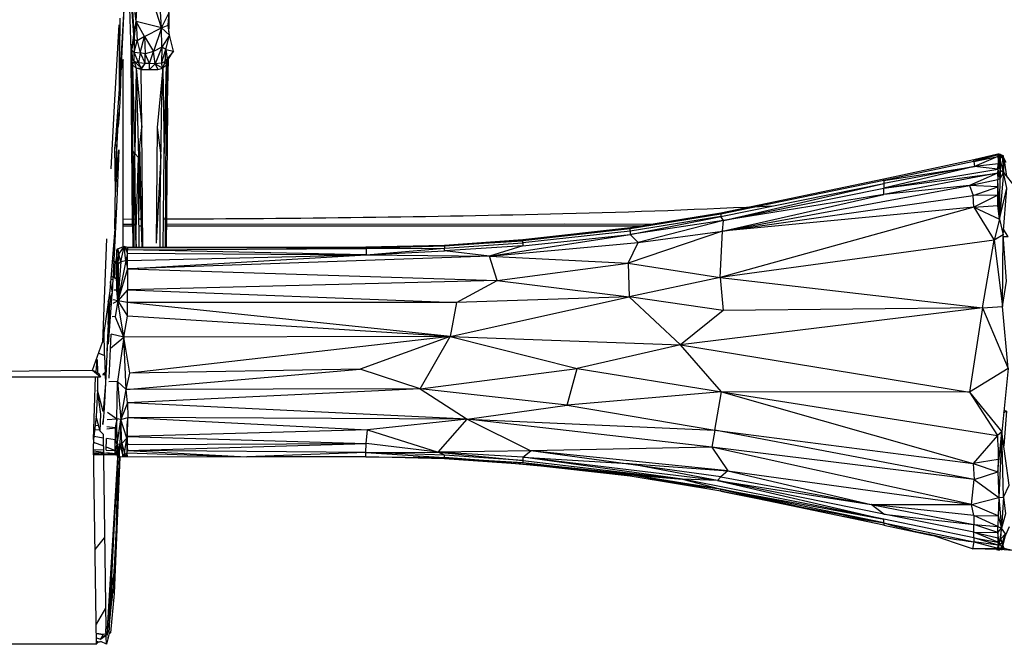
# Model space of a CAD drawing. Units: millimetres. Extents: x 1327 to 4504, y -1069 to 2867.
# Drawn here: x 2466 to 2565, y 523 to 586 of the extents above; entities that cross this region are included whole.
import ezdxf

# ---------------------------------------------------------------- set-up
doc = ezdxf.new("R2010")
doc.units = ezdxf.units.MM
doc.layers.add('Make2D$可见线$曲线', color=7, linetype='Continuous', true_color=0x000000)

msp = doc.modelspace()

# ---------------------------------------------------------------- linework, layer by layer
at = {"layer": 'Make2D$可见线$曲线', "color": 0}
for p, q in [((2477.58763, 582.82734), (2477.28906, 592.97103)), ((2477.84512, 584.38203), (2477.28906, 592.97103)), ((2478.09699, 585.77655), (2478.40079, 592.09175)), ((2480.61689, 585.1313), (2478.40079, 592.09175)), ((2478.09699, 585.77655), (2477.58486, 589.62538)), ((2477.58486, 589.62538), (2477.84512, 584.38203)), ((2476.89308, 587.70125), (2476.39422, 578.9825)), ((2476.89308, 587.70125), (2476.44774, 578.54558)), ((2480.61689, 585.1313), (2480.4794, 587.3064)), ((2480.61689, 585.1313), (2481.40644, 586.66554)), ((2481.28325, 585.40701), (2481.40644, 586.66554)), ((2476.46763, 586.10933), (2476.39422, 578.9825)), ((2477.84512, 584.38203), (2478.09699, 585.77655)), ((2477.87108, 583.92254), (2478.09699, 585.77655)), ((2480.61689, 585.1313), (2478.09699, 585.77655)), ((2478.9146, 584.25496), (2478.09699, 585.77655)), ((2478.09699, 585.77655), (2478.19627, 583.83839)), ((2475.90648, 577.31464), (2476.37725, 585.41953)), ((2476.37725, 585.41953), (2476.39422, 578.9825)), ((2478.9146, 584.25496), (2480.61689, 585.1313)), ((2480.61689, 585.1313), (2479.82559, 582.74218)), ((2480.61689, 585.1313), (2481.28325, 585.40701)), ((2481.40986, 584.39395), (2480.61689, 585.1313)), ((2480.66425, 583.2052), (2480.61689, 585.1313)), ((2481.40986, 584.39395), (2481.28325, 585.40701)), ((2477.84512, 584.38203), (2477.58763, 582.82734)), ((2477.66313, 582.90257), (2477.84512, 584.38203)), ((2477.66313, 582.90257), (2477.87108, 583.92254)), ((2477.84512, 584.38203), (2477.87108, 583.92254)), ((2478.19627, 583.83839), (2477.87108, 583.92254)), ((2477.87108, 583.92254), (2477.88182, 582.68928)), ((2477.88182, 582.68928), (2478.19627, 583.83839)), ((2478.9146, 584.25496), (2478.19627, 583.83839)), ((2478.19627, 583.83839), (2478.47951, 582.6273)), ((2478.47951, 582.6273), (2478.9146, 584.25496)), ((2478.9146, 584.25496), (2479.82559, 582.74218)), ((2478.9146, 584.25496), (2478.99474, 582.5293)), ((2481.40986, 584.39395), (2480.66425, 583.2052)), ((2481.05221, 582.97239), (2481.40986, 584.39395)), ((2481.81556, 582.79024), (2481.40986, 584.39395)), ((2477.56791, 583.49729), (2477.64452, 576.12407)), ((2477.6646, 572.6951), (2477.57046, 583.41069)), ((2477.61187, 579.58241), (2477.58231, 583.00838)), ((2477.64452, 576.12407), (2477.58432, 582.93967)), ((2477.64452, 576.12407), (2477.58615, 582.87768)), ((2477.58763, 582.82734), (2477.66313, 582.90257)), ((2477.58763, 582.82734), (2477.59679, 581.94112)), ((2477.58763, 582.82734), (2477.67064, 582.0355)), ((2477.58907, 582.81365), (2477.59679, 581.94112)), ((2477.66313, 582.90257), (2477.67064, 582.0355)), ((2477.66313, 582.90257), (2477.88182, 582.68928)), ((2477.88988, 581.75803), (2477.88182, 582.68928)), ((2478.31819, 581.62948), (2477.88182, 582.68928)), ((2477.88182, 582.68928), (2478.47951, 582.6273)), ((2478.47951, 582.6273), (2478.31819, 581.62948)), ((2478.47951, 582.6273), (2478.99474, 581.54082)), ((2478.99474, 582.5293), (2478.47951, 582.6273)), ((2479.82559, 582.74218), (2478.99474, 582.5293)), ((2479.42424, 581.54082), (2479.82559, 582.74218)), ((2480.66425, 583.2052), (2479.82559, 582.74218)), ((2480.00253, 581.5128), (2479.82559, 582.74218)), ((2480.66425, 583.2052), (2480.00253, 581.5128)), ((2480.66425, 583.2052), (2480.63255, 581.57421)), ((2480.63255, 581.57421), (2481.05221, 582.97239)), ((2481.05221, 582.97239), (2480.66425, 583.2052)), ((2481.05221, 582.97239), (2480.9586, 581.75804)), ((2481.05221, 582.97239), (2481.17784, 582.03551)), ((2481.05221, 582.97239), (2481.81556, 582.79024)), ((2481.81556, 582.79024), (2481.17784, 582.03551)), ((2481.25304, 581.91981), (2481.81556, 582.79024)), ((2476.78648, 581.94171), (2476.56764, 580.83177)), ((2476.7993, 565.99877), (2476.78648, 581.94171)), ((2477.67064, 582.0355), (2477.59679, 581.94112)), ((2477.59679, 581.94112), (2477.73222, 581.43723)), ((2477.73222, 581.43723), (2477.67064, 582.0355)), ((2477.67064, 582.0355), (2477.88988, 581.75803)), ((2477.73222, 581.43723), (2477.88988, 581.75803)), ((2477.88988, 581.75803), (2478.09788, 581.08491)), ((2477.88988, 581.75803), (2478.59416, 581.1372)), ((2478.31819, 581.62948), (2477.88988, 581.75803)), ((2478.99474, 581.54082), (2478.31819, 581.62948)), ((2478.59416, 581.1372), (2478.31819, 581.62948)), ((2479.42424, 581.54082), (2478.99474, 582.5293)), ((2478.99474, 581.54082), (2478.99474, 582.5293)), ((2480.63255, 581.57421), (2480.9586, 581.75804)), ((2480.9586, 581.75804), (2480.75059, 581.08491)), ((2481.17784, 582.03551), (2480.9586, 581.75804)), ((2481.11626, 581.43723), (2480.9586, 581.75804)), ((2481.11626, 581.43723), (2481.17784, 582.03551)), ((2481.11626, 581.43723), (2481.25304, 581.91981)), ((2481.25304, 581.91981), (2481.17784, 582.03551)), ((2481.20396, 576.12407), (2481.31719, 582.01908)), ((2481.20396, 576.12407), (2481.25304, 581.92026)), ((2476.54285, 581.52291), (2476.53756, 581.48727)), ((2477.59471, 580.8259), (2477.58964, 581.40622)), ((2477.6084, 579.36647), (2477.59567, 580.82591)), ((2477.73222, 581.43723), (2477.64452, 576.12407)), ((2477.73222, 581.43723), (2478.09788, 581.08491)), ((2477.73222, 581.43723), (2477.96495, 572.54418)), ((2477.76407, 572.81535), (2477.73222, 581.43723)), ((2478.09788, 581.08491), (2477.96495, 572.54418)), ((2478.09788, 581.08491), (2478.59416, 581.1372)), ((2478.59544, 580.95625), (2478.09788, 581.08491)), ((2478.09788, 581.08491), (2478.3071, 572.13627)), ((2478.09788, 581.08491), (2478.64445, 575.16052)), ((2478.59416, 581.1372), (2478.99474, 581.54082)), ((2478.59544, 580.95625), (2478.59416, 581.1372)), ((2478.59544, 580.95625), (2478.99474, 581.54082)), ((2478.64445, 575.16052), (2478.59544, 580.95625)), ((2478.59544, 580.95625), (2479.42424, 580.95625)), ((2479.42424, 581.54082), (2478.99474, 581.54082)), ((2480.00253, 581.5128), (2479.42424, 581.54082)), ((2479.42424, 580.95625), (2479.42424, 581.54082)), ((2480.00253, 581.5128), (2479.42424, 580.95625)), ((2479.42424, 580.95625), (2480.25304, 580.95625)), ((2480.63255, 581.57421), (2480.00253, 581.5128)), ((2480.00253, 581.5128), (2480.75059, 581.08491)), ((2480.00253, 581.5128), (2480.25304, 580.95625)), ((2480.75059, 581.08491), (2480.20402, 575.16052)), ((2480.25304, 580.95625), (2480.75059, 581.08491)), ((2480.75059, 581.08491), (2480.63255, 581.57421)), ((2481.11626, 581.43723), (2480.75059, 581.08491)), ((2480.75059, 581.08491), (2480.88359, 572.54418)), ((2480.88359, 572.54418), (2481.11626, 581.43723)), ((2481.01852, 563.12914), (2481.11626, 581.43723)), ((2477.6147, 579.75773), (2477.64452, 576.12407)), ((2476.39422, 578.9825), (2475.93745, 573.02746)), ((2477.61242, 578.79915), (2477.60746, 579.36646)), ((2477.62673, 577.77422), (2477.61317, 579.33902)), ((2477.72549, 565.94751), (2477.61335, 578.79916)), ((2477.64452, 576.12407), (2477.61397, 579.33889)), ((2477.73551, 565.25342), (2477.62722, 577.80332)), ((2475.74406, 574.1345), (2475.90648, 577.31464)), ((2481.22244, 577.08598), (2481.09988, 563.12914)), ((2475.93745, 573.02746), (2476.38716, 576.64832)), ((2477.76407, 572.81535), (2477.64452, 576.12407)), ((2477.65015, 575.9681), (2477.75564, 563.12935)), ((2476.21733, 574.88686), (2475.98817, 570.10382)), ((2475.99424, 569.75369), (2476.26192, 575.16072)), ((2476.01102, 573.61981), (2476.27418, 575.23598)), ((2477.66548, 575.54379), (2477.75874, 563.12914)), ((2477.78732, 563.12914), (2477.66817, 575.46973)), ((2477.66893, 575.44854), (2477.78873, 563.12914)), ((2477.79853, 563.12914), (2477.67828, 575.18983)), ((2477.69498, 574.72745), (2477.70803, 572.20629)), ((2478.3071, 572.13627), (2478.64445, 575.16052)), ((2478.74632, 563.12914), (2478.64445, 575.16052)), ((2480.20398, 575.16016), (2480.10588, 563.56905)), ((2480.20402, 575.16052), (2480.56017, 572.3357)), ((2475.58501, 571.00889), (2475.74406, 574.1345)), ((2476.00359, 569.21528), (2475.93745, 573.02746)), ((2475.93812, 572.98955), (2475.95326, 573.15481)), ((2476.34185, 572.92059), (2476.14878, 567.90097)), ((2476.16973, 571.41098), (2476.34185, 572.92059)), ((2477.76407, 572.81535), (2477.84213, 564.06395)), ((2477.96495, 572.54418), (2477.76407, 572.81535)), ((2477.76407, 572.81535), (2478.0385, 563.85058)), ((2478.68422, 563.12914), (2478.39403, 572.91561)), ((2478.69246, 563.12914), (2478.45752, 573.48474)), ((2477.77245, 571.8757), (2477.71264, 571.763)), ((2478.3071, 572.13627), (2477.96495, 572.54418)), ((2478.0385, 563.85058), (2477.96495, 572.54418)), ((2478.0385, 563.85058), (2478.3071, 572.13627)), ((2478.37677, 563.12914), (2478.3071, 572.13627)), ((2478.32293, 572.27818), (2478.34868, 566.76074)), ((2480.56017, 572.3357), (2480.10588, 563.56905)), ((2480.55092, 572.15732), (2480.55297, 572.39273)), ((2480.80388, 563.12935), (2480.88359, 572.54418)), ((2561.94054, 571.89559), (2552.9312, 569.98163)), ((2561.94054, 571.74103), (2552.9312, 569.84245)), ((2564.36058, 572.46606), (2561.94029, 571.89553)), ((2561.94054, 571.89559), (2564.36058, 572.39642)), ((2564.36058, 572.39642), (2561.94054, 571.74103)), ((2561.94054, 571.74103), (2564.36058, 572.22668)), ((2561.94054, 571.74103), (2561.94054, 571.89559)), ((2561.94054, 571.74103), (2562.0248, 571.2404)), ((2564.36058, 572.22668), (2562.0248, 571.2404)), ((2564.53197, 571.93832), (2564.34443, 570.97547)), ((2564.35738, 571.06195), (2564.47275, 572.27644)), ((2564.47404, 572.47166), (2564.36058, 572.46606)), ((2564.36058, 572.46606), (2564.36058, 572.39642)), ((2564.41704, 572.46322), (2564.36058, 572.39642)), ((2564.41704, 572.28871), (2564.36058, 572.39642)), ((2564.36058, 572.39642), (2564.36058, 572.22668)), ((2564.36058, 572.22668), (2564.41704, 572.28871)), ((2564.36058, 572.22668), (2564.42466, 571.51134)), ((2564.41704, 572.28871), (2564.41704, 572.46322)), ((2564.47404, 572.29708), (2564.41704, 572.28871)), ((2564.42466, 571.51134), (2564.41704, 572.28871)), ((2564.53197, 572.3022), (2564.47404, 572.47166)), ((2564.9325, 572.30386), (2564.47404, 572.47166)), ((2564.47404, 572.47166), (2564.47404, 572.29708)), ((2564.47404, 572.29708), (2564.53197, 572.3022)), ((2564.53197, 571.93832), (2564.47404, 572.29708)), ((2564.53197, 572.3022), (2564.5919, 572.43562)), ((2564.53197, 572.3022), (2564.54711, 572.41311)), ((2564.53197, 572.3022), (2564.53197, 571.93832)), ((2564.5919, 572.01241), (2564.53197, 572.3022)), ((2564.53197, 572.3022), (2564.5919, 572.27572)), ((2564.53197, 571.93832), (2564.5919, 572.01241)), ((2564.53197, 571.93832), (2564.55034, 571.11105)), ((2564.55034, 571.11105), (2564.5919, 572.01241)), ((2564.5919, 572.01241), (2564.58915, 570.83708)), ((2564.77666, 572.28694), (2564.5919, 572.43562)), ((2564.5919, 572.43562), (2564.5919, 572.27572)), ((2564.5919, 572.01241), (2564.77666, 572.28694)), ((2564.77666, 572.28694), (2564.5919, 572.27572)), ((2564.5919, 572.27572), (2564.5919, 572.01241)), ((2564.90466, 570.6264), (2564.5919, 572.01241)), ((2564.77666, 572.28694), (2564.9325, 572.30386)), ((2564.77666, 572.28694), (2564.90466, 570.6264)), ((2564.77666, 572.28694), (2564.99197, 571.80644)), ((2564.90466, 570.6264), (2564.99197, 571.80644)), ((2564.9394, 571.92107), (2564.9325, 572.30386)), ((2565.17833, 571.62711), (2564.93522, 572.15293)), ((2565.1699, 571.62634), (2564.93634, 572.09063)), ((2564.9397, 571.92116), (2564.98693, 571.9346)), ((2564.98498, 571.82204), (2564.98693, 571.9346)), ((2564.99197, 571.80644), (2565.21919, 570.25951)), ((2476.16973, 571.41098), (2475.99577, 568.44523)), ((2477.79449, 569.40481), (2477.71332, 571.67543)), ((2477.71812, 571.19475), (2477.82922, 563.12914)), ((2552.9312, 569.84245), (2562.0248, 571.2404)), ((2562.0248, 571.2404), (2552.9312, 569.5377)), ((2562.0248, 571.2404), (2552.9312, 569.07034)), ((2552.9312, 569.07034), (2564.34443, 570.97547)), ((2564.42466, 571.51134), (2562.0248, 571.2404)), ((2564.34443, 570.97547), (2562.0248, 571.2404)), ((2564.34443, 570.97547), (2564.3173, 570.57557)), ((2564.55034, 571.11105), (2564.34443, 570.97547)), ((2564.34443, 570.97547), (2564.59551, 570.03747)), ((2564.58915, 570.83708), (2564.55034, 571.11105)), ((2564.55034, 571.11105), (2564.59551, 570.03747)), ((2564.90466, 570.6264), (2564.58915, 570.83708)), ((2564.58915, 570.83708), (2564.59551, 570.03747)), ((2552.9312, 569.84245), (2536.6046, 566.46034)), ((2552.9312, 569.98163), (2536.60462, 566.57189)), ((2564.3173, 570.57557), (2552.9312, 568.44485)), ((2552.9312, 569.07034), (2564.3173, 570.57557)), ((2552.9312, 569.84245), (2552.9312, 569.98163)), ((2552.9312, 569.84245), (2552.9312, 569.5377)), ((2564.3173, 570.57557), (2561.52861, 569.34378)), ((2561.52861, 569.34378), (2564.36051, 569.92622)), ((2564.3173, 570.57557), (2564.36051, 569.92622)), ((2564.3173, 570.57557), (2564.59551, 570.03747)), ((2564.36051, 569.92622), (2564.59551, 570.03747)), ((2564.52112, 565.95774), (2564.36051, 569.92622)), ((2564.36058, 568.37002), (2564.36051, 569.92622)), ((2564.90466, 570.6264), (2564.52112, 565.95774)), ((2564.52112, 565.95774), (2564.59551, 570.03747)), ((2564.59551, 570.03747), (2564.90466, 570.6264)), ((2564.90466, 570.6264), (2566.09345, 569.15644)), ((2565.23967, 569.06053), (2564.90466, 570.6264)), ((2475.9609, 565.00808), (2476.00359, 569.21528)), ((2536.6046, 566.21555), (2552.9312, 569.5377)), ((2536.7781, 564.75358), (2561.52861, 569.34378)), ((2536.90359, 565.82688), (2552.9312, 569.5377)), ((2536.90359, 565.82688), (2552.9312, 569.07034)), ((2552.9312, 569.5377), (2552.9312, 569.07034)), ((2561.52861, 569.34378), (2552.9312, 568.44485)), ((2552.9312, 568.44485), (2552.9312, 569.07034)), ((2561.52861, 569.34378), (2561.89594, 568.31881)), ((2564.36058, 569.18888), (2561.52861, 569.34378)), ((2561.89594, 568.31881), (2564.36058, 569.18888)), ((2564.52112, 565.95774), (2565.23967, 569.06053)), ((2564.88509, 564.40295), (2565.23967, 569.06053)), ((2476.14878, 567.90097), (2475.91533, 563.11184)), ((2536.7781, 564.75358), (2552.9312, 568.44485)), ((2536.7781, 564.75358), (2561.89594, 568.31881)), ((2552.9312, 568.44485), (2536.90359, 565.82688)), ((2564.36058, 568.37002), (2561.89594, 568.31881)), ((2561.94297, 567.17627), (2561.89594, 568.31881)), ((2564.36058, 568.37002), (2561.94297, 567.17627)), ((2564.33701, 567.3416), (2564.36058, 568.37002)), ((2564.52112, 565.95774), (2564.36058, 568.37002)), ((2561.94297, 567.17627), (2536.56862, 560.13056)), ((2561.94297, 567.17627), (2536.7781, 564.75358)), ((2561.94297, 567.17627), (2564.33701, 567.3416)), ((2561.94297, 567.17627), (2564.52112, 565.95774)), ((2561.94297, 567.17627), (2563.96904, 563.85818)), ((2564.52112, 565.95774), (2564.33701, 567.3416)), ((2476.05379, 565.94223), (2475.97086, 565.94199)), ((2476.79927, 563.20683), (2476.7993, 565.99877)), ((2478.02075, 565.94852), (2476.79938, 565.9445)), ((2477.73068, 565.94753), (2477.75454, 563.12914)), ((2478.62876, 565.95067), (2478.35495, 565.94969)), ((2536.6046, 566.46034), (2527.55858, 564.99001)), ((2536.6046, 566.21555), (2527.55858, 564.77129)), ((2527.55858, 564.43584), (2536.6046, 566.21555)), ((2536.90359, 565.82688), (2527.55858, 564.43584)), ((2536.60462, 566.57189), (2527.56151, 565.08706)), ((2536.6046, 566.46034), (2527.56151, 565.08706)), ((2536.90359, 565.82688), (2528.34404, 563.63426)), ((2536.60462, 566.57189), (2536.6046, 566.46034)), ((2536.6046, 566.46034), (2536.6046, 566.21555)), ((2536.90359, 565.82688), (2536.6046, 566.21555)), ((2536.7781, 564.75358), (2536.90359, 565.82688)), ((2564.52112, 565.95774), (2563.96904, 563.85818)), ((2564.52112, 565.95774), (2564.88509, 564.40295)), ((2475.9609, 565.00808), (2475.45051, 558.78343)), ((2476.01976, 565.25204), (2475.96357, 565.252)), ((2477.8316, 565.2535), (2476.79943, 565.25267)), ((2477.73011, 565.41806), (2476.79976, 565.41658)), ((2478.64425, 565.25415), (2478.36077, 565.25392)), ((2521.18257, 565.26037), (2481.03669, 565.25607)), ((2520.97845, 565.44995), (2481.12003, 565.42345)), ((2527.55858, 564.99001), (2516.8004, 563.78491)), ((2527.56151, 565.08706), (2516.80458, 563.88935)), ((2527.55858, 564.99001), (2516.80458, 563.88935)), ((2529.73665, 565.4442), (2520.97845, 565.44995)), ((2529.17921, 565.25341), (2521.18257, 565.26037)), ((2527.56151, 565.08706), (2527.55858, 564.99001)), ((2527.55858, 564.77129), (2527.55858, 564.99001)), ((2565.37915, 564.20087), (2564.92782, 564.96423)), ((2475.11632, 564.00776), (2474.72341, 553.65777)), ((2477.83329, 563.12915), (2477.84213, 564.06395)), ((2477.87046, 563.12914), (2477.84213, 564.06395)), ((2477.84213, 564.06395), (2477.84785, 563.12917)), ((2478.0385, 563.85058), (2478.04461, 563.12914)), ((2478.0385, 563.85058), (2478.07111, 563.12914)), ((2516.80458, 563.88935), (2508.95268, 563.34148)), ((2513.45148, 562.24271), (2527.55858, 564.43584)), ((2527.55858, 564.77129), (2516.8004, 563.58755)), ((2516.8004, 563.28487), (2527.55858, 564.43584)), ((2516.8004, 563.78491), (2516.80458, 563.88935)), ((2536.7781, 564.75358), (2527.33105, 561.54925)), ((2527.55858, 564.77129), (2527.55858, 564.43584)), ((2528.34404, 563.63426), (2527.55858, 564.43584)), ((2528.34404, 563.63426), (2536.7781, 564.75358)), ((2536.56862, 560.13056), (2536.7781, 564.75358)), ((2563.96904, 563.85818), (2536.56862, 560.13056)), ((2562.82411, 557.07049), (2563.96904, 563.85818)), ((2564.88509, 564.40295), (2563.96904, 563.85818)), ((2563.96904, 563.85818), (2564.82801, 557.21839)), ((2564.82801, 557.21839), (2564.88509, 564.40295)), ((2565.22515, 559.77022), (2564.88509, 564.40295)), ((2565.37915, 564.20087), (2564.90078, 564.18961)), ((2475.91533, 563.11184), (2475.6685, 558.68101)), ((2475.90541, 562.93373), (2475.79123, 562.9333)), ((2476.29285, 563.00227), (2476.14165, 562.89597)), ((2476.14165, 562.47825), (2476.14165, 562.89597)), ((2476.14165, 562.89597), (2476.35709, 562.47036)), ((2476.8738, 563.2368), (2476.29285, 563.00227)), ((2476.35709, 562.47036), (2476.29285, 563.00227)), ((2476.35709, 562.47036), (2476.8738, 563.2368)), ((2476.53846, 561.67491), (2476.8738, 563.2368)), ((2476.8738, 563.2368), (2477.21902, 562.57319)), ((2477.22618, 563.12914), (2476.8738, 563.2368)), ((2477.0469, 561.77559), (2476.8738, 563.2368)), ((2476.8738, 563.2368), (2477.06175, 563.05496)), ((2477.21902, 562.57319), (2477.06175, 563.05496)), ((2477.06175, 563.05496), (2477.22618, 562.89807)), ((2477.22618, 563.12013), (2477.22581, 563.11998)), ((2477.22618, 563.12914), (2489.15831, 563.12914)), ((2489.15831, 563.12914), (2477.22618, 563.12013)), ((2501.0996, 563.01993), (2477.22618, 563.12013)), ((2477.22618, 563.12013), (2477.22618, 562.89807)), ((2477.22618, 562.89807), (2501.0996, 563.01993)), ((2477.22618, 561.83713), (2477.22618, 562.89807)), ((2501.09775, 562.39128), (2477.22618, 562.89807)), ((2501.08981, 563.14837), (2489.15831, 563.12914)), ((2489.1584, 563.12914), (2501.0996, 563.01993)), ((2508.95268, 563.25562), (2501.09044, 563.06474)), ((2501.0996, 563.01993), (2501.09044, 563.14905)), ((2508.95268, 563.34148), (2501.09092, 563.14906)), ((2501.09775, 562.39128), (2508.95268, 563.06765)), ((2501.0996, 563.01993), (2501.09775, 562.39128)), ((2508.95268, 563.25562), (2501.0996, 563.01993)), ((2501.0996, 563.01993), (2508.95268, 563.06765)), ((2516.8004, 563.78491), (2508.95268, 563.25562)), ((2508.95268, 563.34148), (2516.8004, 563.78491)), ((2508.95268, 563.06765), (2516.8004, 563.58755)), ((2508.95268, 563.34148), (2508.95268, 563.25562)), ((2516.8004, 563.28487), (2508.95268, 562.77936)), ((2508.95268, 563.25562), (2508.95268, 563.06765)), ((2508.95268, 562.77936), (2508.95268, 563.06765)), ((2513.45148, 562.24271), (2528.34404, 563.63426)), ((2516.8004, 563.28487), (2513.45148, 562.24271)), ((2516.8004, 563.58755), (2516.8004, 563.78491)), ((2516.8004, 563.58755), (2516.8004, 563.28487)), ((2527.33105, 561.54925), (2528.34404, 563.63426)), ((2475.87206, 562.33252), (2475.74128, 562.3297)), ((2475.74339, 562.35381), (2475.873, 562.34326)), ((2475.89483, 562.73915), (2475.77478, 562.73816)), ((2475.77555, 562.74763), (2475.89508, 562.743)), ((2476.06149, 562.00379), (2476.11857, 561.77962)), ((2476.11857, 561.77962), (2476.14165, 562.47825)), ((2476.12596, 562.46456), (2476.13038, 562.49617)), ((2476.30161, 561.51321), (2476.14165, 562.47825)), ((2476.14165, 562.47825), (2476.35709, 562.47036)), ((2476.30161, 561.51321), (2476.35709, 562.47036)), ((2476.53846, 561.67491), (2476.35709, 562.47036)), ((2477.21902, 562.57319), (2477.0469, 561.77559)), ((2477.21902, 562.57319), (2501.09775, 562.39128)), ((2477.22618, 561.83713), (2501.09775, 562.39128)), ((2477.22832, 560.99434), (2501.09775, 562.39128)), ((2513.45148, 562.24271), (2477.22832, 560.99434)), ((2501.09775, 562.39128), (2508.95268, 562.77936)), ((2501.09775, 562.39128), (2513.45148, 562.24271)), ((2513.45148, 562.24271), (2508.95268, 562.77936)), ((2514.22252, 559.83351), (2513.45148, 562.24271)), ((2513.45148, 562.24271), (2527.33105, 561.54925)), ((2475.83968, 561.74559), (2475.69207, 561.72757)), ((2475.84266, 561.80671), (2475.69965, 561.82076)), ((2475.9207, 560.10464), (2476.02867, 561.7692)), ((2476.11857, 561.77962), (2476.02859, 561.76864)), ((2476.11857, 561.77962), (2476.03153, 561.78817)), ((2476.11857, 561.77962), (2476.09585, 560.06107)), ((2476.30161, 561.51321), (2476.09585, 560.06107)), ((2476.30161, 561.51321), (2476.11857, 561.77962)), ((2476.14177, 558.84912), (2476.30161, 561.51321)), ((2477.0469, 561.77559), (2476.24065, 557.77644)), ((2476.53846, 561.67491), (2476.24065, 557.77644)), ((2476.30161, 561.51321), (2476.24065, 557.77644)), ((2477.22832, 560.99434), (2476.24065, 557.77644)), ((2476.30161, 561.51321), (2476.53846, 561.67491)), ((2477.0469, 561.77559), (2476.53846, 561.67491)), ((2477.22618, 561.83713), (2477.0469, 561.77559)), ((2477.0469, 561.77559), (2477.22832, 560.99434)), ((2477.22832, 560.99434), (2477.22618, 561.83713)), ((2477.22832, 560.99434), (2477.22618, 558.89442)), ((2477.22832, 560.99434), (2514.22252, 559.83351)), ((2514.22252, 559.83351), (2527.33105, 561.54925)), ((2527.33105, 561.54925), (2536.56862, 560.13056)), ((2527.33105, 561.54925), (2527.44389, 558.19818)), ((2475.54345, 559.91578), (2475.74033, 559.96756)), ((2475.75034, 560.14614), (2475.56651, 560.1914)), ((2475.91559, 560.01366), (2476.09585, 560.06107)), ((2476.09585, 560.06107), (2475.92068, 560.1042)), ((2476.09585, 560.06107), (2476.14177, 558.84912)), ((2536.56862, 560.13056), (2527.44389, 558.19818)), ((2536.56862, 560.13056), (2562.82411, 557.07049)), ((2536.56862, 560.13056), (2536.85532, 556.82494)), ((2475.51409, 559.55884), (2475.68818, 558.56912)), ((2475.51915, 559.53004), (2475.52722, 559.71903)), ((2514.22252, 559.83351), (2477.22618, 558.89442)), ((2510.15914, 557.61423), (2514.22252, 559.83351)), ((2514.22252, 559.83351), (2527.44389, 558.19818)), ((2564.82801, 557.21839), (2565.22515, 559.77022)), ((2475.45051, 558.78343), (2474.72341, 553.65777)), ((2475.68818, 558.56912), (2475.11125, 556.39165)), ((2475.65537, 558.44526), (2475.29676, 553.43189)), ((2475.29849, 557.71171), (2475.68818, 558.56912)), ((2475.62588, 557.90756), (2475.51913, 557.93033)), ((2475.67779, 558.84596), (2475.6397, 558.8457)), ((2476.14177, 558.84912), (2475.84893, 558.84712)), ((2476.24065, 557.77644), (2476.14177, 558.84912)), ((2477.22618, 558.89442), (2476.24065, 557.77644)), ((2477.22618, 557.62957), (2477.22618, 558.89442)), ((2477.22618, 558.89442), (2510.15914, 557.61423)), ((2509.52097, 554.2299), (2527.44389, 558.19818)), ((2527.44389, 558.19818), (2510.15914, 557.61423)), ((2532.56873, 553.38525), (2527.44389, 558.19818)), ((2536.85532, 556.82494), (2527.44389, 558.19818)), ((2475.37976, 557.40508), (2475.00328, 549.54708)), ((2475.39304, 557.45518), (2475.1581, 552.77849)), ((2475.28484, 555.42378), (2475.38365, 557.41974)), ((2475.29669, 553.43218), (2475.43778, 557.62405)), ((2475.42865, 557.4001), (2475.60206, 557.48047)), ((2475.77563, 557.56091), (2476.24065, 557.77644)), ((2476.24065, 557.77644), (2475.79347, 557.87182)), ((2476.24065, 557.77644), (2475.97722, 556.22958)), ((2476.85244, 554.13387), (2476.24065, 557.77644)), ((2476.24065, 557.77644), (2477.22618, 556.2634)), ((2477.22618, 557.62957), (2476.24065, 557.77644)), ((2509.52097, 554.2299), (2477.22618, 557.62957)), ((2510.15914, 557.61423), (2477.22618, 557.62957)), ((2477.22618, 556.2634), (2477.22618, 557.62957)), ((2510.15914, 557.61423), (2509.52097, 554.2299)), ((2562.82411, 557.07049), (2532.56873, 553.38525)), ((2562.82411, 557.07049), (2536.85532, 556.82494)), ((2562.82411, 557.07049), (2561.52678, 548.6272)), ((2562.82411, 557.07049), (2564.82801, 557.21839)), ((2562.82411, 557.07049), (2565.37793, 551.00425)), ((2565.37793, 551.00425), (2564.82801, 557.21839)), ((2475.52846, 556.1604), (2475.37455, 556.13667)), ((2475.97722, 556.22958), (2475.69711, 556.1864)), ((2476.85244, 554.13387), (2475.97722, 556.22958)), ((2476.85244, 554.13387), (2477.22618, 556.2634)), ((2509.52097, 554.2299), (2477.22618, 556.2634)), ((2536.85532, 556.82494), (2532.56873, 553.38525)), ((2474.9152, 552.3263), (2474.88545, 554.80006)), ((2475.39912, 554.50125), (2475.31402, 554.52276)), ((2475.37187, 550.0456), (2475.59765, 554.45106)), ((2475.51769, 553.04716), (2476.85244, 554.13387)), ((2476.85244, 554.13387), (2475.59813, 554.45094)), ((2476.85244, 554.13387), (2476.2071, 549.71369)), ((2509.52097, 554.2299), (2476.85244, 554.13387)), ((2477.09539, 548.91118), (2476.85244, 554.13387)), ((2477.45441, 550.54607), (2476.85244, 554.13387)), ((2509.52097, 554.2299), (2477.45441, 550.54607)), ((2509.52097, 554.2299), (2500.50796, 550.95058)), ((2506.53588, 548.98827), (2509.52097, 554.2299)), ((2509.52097, 554.2299), (2532.56873, 553.38525)), ((2509.52097, 554.2299), (2522.2381, 550.99673)), ((2473.73076, 550.83686), (2474.72341, 553.65777)), ((2532.56873, 553.38525), (2522.2381, 550.99673)), ((2536.67352, 548.68403), (2532.56873, 553.38525)), ((2532.56873, 553.38525), (2561.52678, 548.6272)), ((2474.33661, 552.55856), (2474.9152, 552.3263)), ((2474.9152, 552.3263), (2475.00328, 549.54708)), ((2474.07206, 550.65948), (2474.18666, 551.89394)), ((2474.18666, 551.89394), (2474.20046, 550.59275)), ((2380.0694, 550.14519), (2474.52851, 550.17405)), ((2456.98745, 550.64399), (2473.73076, 550.83686)), ((2473.73076, 550.83686), (2474.52851, 550.17405)), ((2473.73076, 550.83686), (2474.34289, 550.51873)), ((2473.813, 543.89227), (2474.02698, 550.17382)), ((2474.20491, 550.17382), (2474.2191, 548.83559)), ((2474.34289, 550.51873), (2474.52851, 550.17405)), ((2474.90255, 550.46602), (2474.74393, 550.36917)), ((2474.80351, 550.34864), (2474.74393, 550.36917)), ((2474.77617, 550.46851), (2474.95756, 550.61207)), ((2474.77617, 550.46851), (2474.88115, 550.49118)), ((2474.90255, 550.46602), (2474.80351, 550.34864)), ((2474.95756, 550.61207), (2474.88115, 550.49118)), ((2477.09539, 548.91118), (2500.50796, 550.95058)), ((2477.09539, 548.91118), (2477.45441, 550.54607)), ((2500.50796, 550.95058), (2477.45441, 550.54607)), ((2506.53588, 548.98827), (2500.50796, 550.95058)), ((2506.53588, 548.98827), (2522.2381, 550.99673)), ((2521.22163, 547.33954), (2522.2381, 550.99673)), ((2522.2381, 550.99673), (2536.67352, 548.68403)), ((2565.37793, 551.00425), (2561.52678, 548.6272)), ((2565.37793, 551.00425), (2564.74704, 544.66425)), ((2475.00328, 549.54708), (2474.7733, 546.68685)), ((2475.00328, 549.54708), (2474.86815, 547.00674)), ((2476.2071, 549.71369), (2475.35674, 549.68927)), ((2476.13967, 545.9639), (2476.2071, 549.71369)), ((2477.09539, 548.91118), (2476.2071, 549.71369)), ((2476.2071, 549.71369), (2476.55475, 545.91632)), ((2474.2191, 548.83559), (2474.09817, 546.19888)), ((2474.7733, 546.68685), (2474.2191, 548.83559)), ((2474.54082, 546.42349), (2474.2191, 548.83559)), ((2476.55475, 545.91632), (2477.09539, 548.91118)), ((2506.53588, 548.98827), (2477.09539, 548.91118)), ((2477.22618, 547.56532), (2477.09539, 548.91118)), ((2506.53588, 548.98827), (2477.22618, 547.56532)), ((2506.53588, 548.98827), (2511.22638, 545.93594)), ((2521.22163, 547.33954), (2506.53588, 548.98827)), ((2536.67352, 548.68403), (2521.22163, 547.33954)), ((2536.00424, 544.83388), (2536.67352, 548.68403)), ((2561.52678, 548.6272), (2536.67352, 548.68403)), ((2536.67352, 548.68403), (2564.30695, 544.28515)), ((2536.67352, 548.68403), (2561.89843, 541.47865)), ((2561.52678, 548.6272), (2564.30695, 544.28515)), ((2561.52678, 548.6272), (2564.74704, 544.66425)), ((2474.86815, 547.00674), (2474.88692, 547.38592)), ((2474.89865, 547.61396), (2474.90672, 547.7319)), ((2477.22618, 547.56532), (2476.55475, 545.91632)), ((2511.22638, 545.93594), (2477.22618, 547.56532)), ((2477.22618, 547.56532), (2477.23808, 546.11262)), ((2511.22638, 545.93594), (2521.22163, 547.33954)), ((2521.22163, 547.33954), (2536.00424, 544.83388)), ((2474.09817, 546.19888), (2473.813, 543.89227)), ((2474.49255, 544.72556), (2474.09817, 546.19888)), ((2474.49255, 544.72556), (2474.54082, 546.42349)), ((2474.86812, 547.00639), (2474.74608, 545.38418)), ((2475.22503, 546.63846), (2476.13967, 545.9639)), ((2476.55475, 545.91632), (2477.23808, 546.11262)), ((2477.22618, 544.20863), (2477.23808, 546.11262)), ((2511.22638, 545.93594), (2477.23808, 546.11262)), ((2477.23808, 546.11262), (2501.25532, 544.8719)), ((2564.93606, 546.56241), (2565.2294, 546.75149)), ((2565.2294, 546.75149), (2564.94257, 543.27283)), ((2565.2294, 546.75149), (2564.95877, 546.7912)), ((2474.3505, 545.25671), (2473.98701, 545.29978)), ((2474.05114, 545.81847), (2474.1978, 545.82868)), ((2474.74608, 545.38418), (2474.77244, 545.76931)), ((2475.97722, 545.06395), (2475.1615, 545.16061)), ((2475.19322, 545.898), (2476.13967, 545.9639)), ((2476.13967, 545.9639), (2475.97722, 545.06395)), ((2476.13967, 545.9639), (2475.99132, 543.84807)), ((2476.20114, 543.39917), (2476.13967, 545.9639)), ((2476.55475, 545.91632), (2476.13967, 545.9639)), ((2476.20114, 543.39917), (2476.55475, 545.91632)), ((2476.55475, 545.91632), (2476.45146, 543.42898)), ((2477.14777, 544.03009), (2476.55475, 545.91632)), ((2476.66755, 543.48752), (2476.55475, 545.91632)), ((2511.22638, 545.93594), (2501.25532, 544.8719)), ((2508.30957, 542.61785), (2511.22638, 545.93594)), ((2535.71744, 543.11704), (2511.22638, 545.93594)), ((2511.22638, 545.93594), (2536.00424, 544.83388)), ((2511.22638, 545.93594), (2517.59118, 542.77565)), ((2474.80158, 544.03832), (2473.85, 544.19049)), ((2473.93214, 544.8524), (2474.44441, 544.90539)), ((2474.79624, 544.42235), (2474.49255, 544.72556)), ((2474.79624, 544.4222), (2475.04735, 524.92097)), ((2475.15394, 544.97879), (2475.97722, 545.06395)), ((2475.97722, 545.06395), (2475.99132, 543.84807)), ((2477.14777, 544.03009), (2477.22618, 544.20863)), ((2501.25532, 544.8719), (2477.22618, 544.20863)), ((2477.22618, 543.40609), (2477.22618, 544.20863)), ((2477.22618, 544.20863), (2501.10173, 543.49789)), ((2501.10173, 543.49789), (2501.25532, 544.8719)), ((2501.25532, 544.8719), (2508.30957, 542.61785)), ((2536.00424, 544.83388), (2535.71744, 543.11704)), ((2561.98183, 539.89035), (2536.00424, 544.83388)), ((2536.00424, 544.83388), (2561.89843, 541.47865)), ((2564.30695, 544.28515), (2561.89843, 541.47865)), ((2564.74704, 544.66425), (2564.30695, 544.28515)), ((2564.33592, 540.66095), (2564.74704, 544.66425)), ((2564.74704, 544.66425), (2564.44993, 538.09362)), ((2564.92514, 538.12787), (2564.74704, 544.66425)), ((2565.49604, 539.33427), (2564.74704, 544.66425)), ((2473.813, 543.89227), (2473.81181, 543.46833)), ((2474.12096, 523.38497), (2473.81181, 543.46833)), ((2473.81229, 543.63923), (2474.81188, 543.25141)), ((2475.07467, 543.14946), (2475.97722, 542.79929)), ((2475.09243, 542.84405), (2475.11084, 543.98887)), ((2475.99132, 543.84807), (2475.11098, 543.98885)), ((2475.97722, 542.79929), (2475.99132, 543.84807)), ((2475.97722, 542.79929), (2476.20114, 543.39917)), ((2476.20114, 543.39917), (2475.99132, 543.84807)), ((2476.20114, 543.39917), (2476.14165, 542.7351)), ((2476.45146, 543.42898), (2476.20114, 543.39917)), ((2476.20114, 543.39917), (2476.29826, 542.71666)), ((2476.29826, 542.71666), (2476.45146, 543.42898)), ((2476.4099, 542.17664), (2476.45146, 543.42898)), ((2476.45146, 543.42898), (2476.66755, 543.48752)), ((2476.45146, 543.42898), (2476.74285, 542.21392)), ((2477.14777, 544.03009), (2476.66755, 543.48752)), ((2476.74285, 542.21392), (2476.66755, 543.48752)), ((2476.66755, 543.48752), (2476.90514, 542.53481)), ((2476.90514, 542.53481), (2477.14777, 544.03009)), ((2477.19053, 542.57186), (2477.14777, 544.03009)), ((2477.14777, 544.03009), (2477.22618, 543.40609)), ((2477.22618, 543.40609), (2501.10173, 543.49789)), ((2477.22618, 542.79181), (2501.10173, 543.49789)), ((2477.22618, 542.79181), (2477.22618, 543.40609)), ((2501.09044, 542.5878), (2501.10173, 543.49789)), ((2508.30957, 542.61785), (2501.10173, 543.49789)), ((2473.82073, 542.90838), (2474.81695, 542.85798)), ((2474.82021, 542.60708), (2473.82315, 542.73152)), ((2475.97722, 542.46267), (2473.82645, 542.55302)), ((2473.82694, 542.49343), (2475.97722, 542.35159)), ((2476.14165, 542.37754), (2473.82883, 542.37503)), ((2475.09243, 542.84405), (2475.97722, 542.79929)), ((2475.97722, 542.46267), (2475.1339, 542.56793)), ((2476.45213, 542.17398), (2475.87973, 528.48304)), ((2475.97722, 542.46267), (2475.97722, 542.79929)), ((2476.14165, 542.7351), (2475.97722, 542.79929)), ((2476.14165, 542.7351), (2475.97722, 542.46267)), ((2475.97722, 542.46267), (2475.97722, 542.35159)), ((2475.97722, 542.46267), (2476.14165, 542.37754)), ((2476.14165, 542.37754), (2476.14165, 542.7351)), ((2476.29826, 542.71666), (2476.14165, 542.7351)), ((2476.14165, 542.37782), (2476.26079, 542.04196)), ((2476.29826, 542.35843), (2476.14165, 542.37754)), ((2476.43399, 542.16135), (2476.22496, 537.65577)), ((2476.29826, 542.35843), (2476.26079, 542.04196)), ((2476.46541, 542.18301), (2476.26079, 542.04196)), ((2476.29826, 542.71666), (2476.4099, 542.17664)), ((2476.4099, 542.17664), (2477.06175, 542.18091)), ((2476.90514, 542.53481), (2476.74285, 542.21392)), ((2476.90514, 542.53481), (2477.19053, 542.57186)), ((2476.90514, 542.20004), (2476.90514, 542.53481)), ((2476.90514, 542.53481), (2477.06175, 542.18091)), ((2477.06175, 542.18091), (2477.19053, 542.57186)), ((2477.06175, 542.18091), (2489.15831, 542.17322)), ((2477.19053, 542.57186), (2477.22618, 542.79181)), ((2477.22618, 542.174), (2477.19053, 542.57186)), ((2477.19053, 542.57186), (2489.15831, 542.17322)), ((2477.22618, 542.79181), (2489.15831, 542.17322)), ((2501.09044, 542.5878), (2477.22618, 542.79181)), ((2501.09044, 542.5878), (2489.15831, 542.17322)), ((2501.08468, 542.17244), (2489.15831, 542.17322)), ((2501.09044, 542.15409), (2501.08448, 542.17244)), ((2501.09044, 542.5878), (2508.30957, 542.61785)), ((2501.09044, 542.17244), (2501.09044, 542.5878)), ((2501.09044, 542.5878), (2508.95268, 542.09864)), ((2508.95268, 542.32015), (2501.09044, 542.5878)), ((2501.09044, 542.17244), (2508.94471, 542.09871)), ((2501.09044, 542.17231), (2501.09044, 542.15409)), ((2501.09044, 542.15409), (2502.35774, 542.16055)), ((2517.59118, 542.77565), (2508.30957, 542.61785)), ((2516.8004, 542.14149), (2508.30957, 542.61785)), ((2508.95268, 542.32015), (2508.30957, 542.61785)), ((2508.30957, 542.61785), (2516.8004, 541.80446)), ((2516.8004, 541.80446), (2508.95268, 542.32015)), ((2508.95268, 542.09864), (2508.95268, 542.32015)), ((2516.8004, 542.14149), (2517.59118, 542.77565)), ((2535.71744, 543.11704), (2517.59118, 542.77565)), ((2536.6046, 540.15941), (2517.59118, 542.77565)), ((2537.32993, 540.77249), (2517.59118, 542.77565)), ((2561.71065, 537.37456), (2535.71744, 543.11704)), ((2561.98183, 539.89035), (2535.71744, 543.11704)), ((2535.71744, 543.11704), (2537.32993, 540.77249)), ((2476.2476, 542.07954), (2475.17052, 524.31688)), ((2475.1751, 524.3935), (2476.2467, 542.08169)), ((2475.64937, 530.158), (2476.20714, 541.43242)), ((2476.26442, 542.04459), (2476.03807, 534.06511)), ((2476.20714, 541.43242), (2476.19301, 541.17934)), ((2508.95268, 541.96166), (2501.09044, 542.15409)), ((2508.95268, 541.96166), (2505.83977, 542.12786)), ((2505.93921, 542.1269), (2508.95268, 541.97967)), ((2508.95268, 542.09864), (2516.8004, 541.5719)), ((2512.82786, 541.80037), (2508.95268, 542.09864)), ((2508.95268, 542.09864), (2508.95268, 541.97967)), ((2508.95268, 541.97967), (2512.82786, 541.80037)), ((2516.58984, 541.4424), (2508.95268, 541.96166)), ((2512.82786, 541.80037), (2508.95268, 541.96166)), ((2512.82786, 541.80037), (2522.18767, 540.90975)), ((2516.8004, 541.5719), (2512.82786, 541.80037)), ((2516.8004, 542.14149), (2516.8004, 541.80446)), ((2536.29799, 539.80143), (2516.8004, 542.14149)), ((2516.8004, 542.14149), (2527.31644, 541.48458)), ((2532.77934, 539.92531), (2516.8004, 542.14149)), ((2516.8004, 541.80446), (2516.8004, 541.5719)), ((2516.8004, 541.80446), (2532.77934, 539.92531)), ((2527.55858, 540.37261), (2516.8004, 541.5719)), ((2516.8004, 541.5719), (2532.77934, 539.92531)), ((2527.55858, 540.21323), (2517.12225, 541.39174)), ((2536.29799, 539.80143), (2527.31644, 541.48458)), ((2527.31644, 541.48458), (2537.32993, 540.77249)), ((2564.37623, 541.88916), (2561.89843, 541.47865)), ((2561.89843, 541.47865), (2561.98183, 539.89035)), ((2561.89843, 541.47865), (2564.33592, 540.66095)), ((2527.55858, 540.23312), (2527.55858, 540.37261)), ((2536.6046, 538.90937), (2527.55858, 540.37261)), ((2527.55858, 540.37261), (2532.77934, 539.92531)), ((2536.6046, 538.731), (2527.55858, 540.21323)), ((2537.32993, 540.77249), (2536.6046, 540.15941)), ((2537.32993, 540.77249), (2551.66838, 537.4031)), ((2537.32993, 540.77249), (2561.71065, 537.37456)), ((2561.98183, 539.89035), (2564.33592, 540.66095)), ((2564.33592, 540.66095), (2564.44993, 538.09362)), ((2536.29799, 539.80143), (2532.77934, 539.92531)), ((2552.9312, 535.90267), (2532.77934, 539.92531)), ((2532.77934, 539.92531), (2536.6046, 538.90937)), ((2536.29799, 539.80143), (2536.6046, 540.15941)), ((2536.29799, 539.80143), (2551.66838, 537.4031)), ((2536.29799, 539.80143), (2552.9312, 535.90267)), ((2552.9312, 536.42307), (2536.29799, 539.80143)), ((2536.6046, 540.15941), (2551.66838, 537.4031)), ((2561.71065, 537.37456), (2561.98183, 539.89035)), ((2561.98183, 539.89035), (2564.44993, 538.09362)), ((2564.92514, 538.12787), (2565.49604, 539.33427)), ((2536.6046, 538.75326), (2536.6046, 538.90937)), ((2552.9312, 535.54357), (2536.6046, 538.90937)), ((2536.6046, 538.90937), (2552.9312, 535.90267)), ((2536.6046, 538.90937), (2540.69585, 537.95168)), ((2544.77672, 537.09768), (2536.6046, 538.90937)), ((2552.9312, 535.32151), (2536.6046, 538.731)), ((2536.6046, 538.731), (2544.77672, 537.09768)), ((2475.87973, 528.48304), (2476.22496, 537.65577)), ((2476.22496, 537.65577), (2475.88861, 531.19348)), ((2540.69585, 537.95168), (2544.77672, 537.09768)), ((2561.94054, 536.29995), (2551.66838, 537.4031)), ((2551.66838, 537.4031), (2561.71065, 537.37456)), ((2552.9312, 536.42307), (2551.66838, 537.4031)), ((2551.66838, 537.4031), (2561.94054, 535.38221)), ((2561.71065, 537.37456), (2564.44993, 538.09362)), ((2561.94054, 536.29995), (2561.71065, 537.37456)), ((2564.37537, 536.23982), (2561.71065, 537.37456)), ((2564.44993, 538.09362), (2564.37537, 536.23982)), ((2564.44993, 538.09362), (2564.92514, 538.12787)), ((2564.44993, 538.09362), (2564.71158, 535.00424)), ((2564.92514, 538.12787), (2564.71158, 535.00424)), ((2564.92514, 538.12787), (2565.13381, 536.46135)), ((2552.9312, 535.54357), (2544.77672, 537.09768)), ((2561.94054, 534.63078), (2552.9312, 536.42307)), ((2552.9312, 536.42307), (2561.94054, 535.38221)), ((2561.94054, 536.29995), (2561.94054, 535.38221)), ((2564.36058, 535.19213), (2561.94054, 536.29995)), ((2561.94054, 536.29995), (2564.37537, 536.23982)), ((2565.13381, 536.46135), (2564.71158, 535.00424)), ((2548.85319, 536.22046), (2552.9312, 535.54357)), ((2561.94054, 534.0529), (2552.9312, 535.90267)), ((2552.9312, 535.54357), (2552.9312, 535.90267)), ((2552.9312, 535.54357), (2561.94054, 533.65414)), ((2552.9312, 535.54357), (2552.9312, 535.34922)), ((2552.9312, 535.32151), (2557.8114, 534.28475)), ((2561.94054, 534.63078), (2561.94054, 535.38221)), ((2564.36058, 534.5694), (2561.94054, 535.38221)), ((2561.94054, 535.38221), (2564.36058, 535.19213)), ((2564.37537, 536.23982), (2564.36058, 535.19213)), ((2564.37537, 536.23982), (2564.71158, 535.00424)), ((2561.80905, 532.93735), (2557.4398, 534.40996)), ((2561.94054, 534.0529), (2561.94054, 534.63078)), ((2561.94054, 534.63078), (2564.36058, 534.5694)), ((2564.36058, 533.60166), (2561.94054, 534.63078)), ((2561.94054, 534.63078), (2564.36058, 534.03834)), ((2564.36058, 534.5694), (2564.36058, 535.19213)), ((2564.36058, 535.19213), (2564.71158, 535.00424)), ((2564.36058, 534.5694), (2564.71158, 535.00424)), ((2564.36058, 534.5694), (2564.36058, 534.03834)), ((2564.49036, 533.49747), (2564.36058, 534.5694)), ((2564.71158, 535.00424), (2564.49036, 533.49747)), ((2564.66023, 533.9415), (2564.71158, 535.00424)), ((2564.66023, 533.9415), (2565.12036, 534.453)), ((2565.12036, 534.453), (2564.71158, 535.00424)), ((2564.78636, 533.5223), (2565.50794, 535.19747)), ((2564.78636, 533.5223), (2565.12036, 534.453)), ((2473.97502, 532.8737), (2474.92988, 534.04839)), ((2561.94054, 533.65414), (2561.80905, 532.93735)), ((2561.94054, 534.0529), (2561.94054, 533.65414)), ((2564.38597, 533.33122), (2561.94054, 534.0529)), ((2561.94054, 534.0529), (2564.36058, 533.60166)), ((2564.38597, 533.33122), (2561.94054, 533.65414)), ((2561.94054, 533.65414), (2564.36058, 533.01978)), ((2564.49036, 533.49747), (2564.36058, 534.03834)), ((2564.36058, 534.03834), (2564.36058, 533.60166)), ((2564.36058, 533.60166), (2564.38597, 533.33122)), ((2564.36058, 533.60166), (2564.49036, 533.49747)), ((2564.36058, 533.01978), (2564.38597, 533.33122)), ((2564.38597, 533.33122), (2564.49036, 533.49747)), ((2564.45672, 532.983), (2564.38597, 533.33122)), ((2564.45672, 532.983), (2564.49036, 533.49747)), ((2564.49036, 533.49747), (2564.66023, 533.9415)), ((2564.49036, 533.49747), (2564.78636, 533.5223)), ((2564.49036, 533.49747), (2564.77666, 533.0649)), ((2564.78636, 533.5223), (2564.66023, 533.9415)), ((2564.78636, 533.5223), (2564.77666, 533.0649)), ((2565.00059, 532.99262), (2564.78636, 533.5223)), ((2565.06172, 534.16159), (2564.86392, 533.33053)), ((2561.80905, 532.93735), (2564.36058, 533.01978)), ((2564.45672, 532.983), (2561.80905, 532.93735)), ((2564.36058, 532.8679), (2561.80905, 532.93735)), ((2564.21275, 532.87193), (2564.36058, 532.83708)), ((2564.45672, 532.983), (2564.36058, 533.01978)), ((2564.45672, 532.983), (2564.36058, 532.8679)), ((2564.36058, 532.8679), (2564.36058, 532.83708)), ((2564.36058, 532.8679), (2564.41704, 532.8562)), ((2564.36058, 532.83708), (2564.48, 532.82559)), ((2564.38429, 532.89541), (2564.40971, 532.89009)), ((2564.40971, 532.89009), (2564.38504, 532.89704)), ((2564.40971, 532.89009), (2564.40237, 532.91793)), ((2564.41203, 532.9295), (2564.40971, 532.89009)), ((2564.45672, 532.983), (2564.41704, 532.8562)), ((2564.44258, 532.93782), (2564.43585, 532.95801)), ((2564.77666, 533.0649), (2564.45672, 532.983)), ((2564.45672, 532.983), (2565.00059, 532.99262)), ((2564.45672, 532.983), (2564.48, 532.82559)), ((2564.56116, 532.9099), (2564.45672, 532.983)), ((2564.48, 532.82559), (2564.56116, 532.9099)), ((2565.00059, 532.99262), (2564.56116, 532.9099)), ((2564.56116, 532.9099), (2564.5919, 532.86752)), ((2565.82065, 532.78489), (2564.5919, 532.86752)), ((2565.00059, 532.99262), (2564.77666, 533.0649)), ((2565.82065, 532.78489), (2565.00059, 532.99262)), ((2475.88861, 531.19348), (2475.63939, 527.73823)), ((2475.36835, 524.47751), (2475.64921, 530.15472)), ((2475.60789, 528.49658), (2475.64969, 530.15511)), ((2475.64969, 530.15511), (2475.7573, 529.37293)), ((2475.60789, 528.49658), (2475.49411, 527.01967)), ((2475.87973, 528.48304), (2475.50246, 524.52901)), ((2475.63939, 527.73823), (2475.60789, 528.49658)), ((2475.39773, 525.07135), (2475.63939, 527.73823)), ((2475.66662, 528.11574), (2475.62658, 528.04673)), ((2475.02061, 527.00229), (2474.09013, 525.39854)), ((2474.10431, 524.46691), (2474.79813, 524.38322)), ((2474.79813, 524.38322), (2474.10452, 524.4695)), ((2475.06855, 524.43919), (2474.79813, 524.38322)), ((2475.11452, 523.39341), (2475.04735, 524.92097)), ((2475.36835, 524.47751), (2475.11452, 523.39341)), ((2475.50246, 524.52901), (2475.359, 524.43723)), ((2475.3714, 524.53621), (2475.50246, 524.52901)), ((2474.12096, 523.38497), (2348.72492, 523.98734)), ((2440.15524, 523.5425), (2474.12096, 523.38497)), ((2474.11132, 524.0353), (2474.51929, 523.90004)), ((2474.11693, 523.68464), (2474.36904, 523.63767)), ((2474.47346, 523.63277), (2474.11869, 523.54095)), ((2474.11892, 523.53157), (2474.26259, 523.53159)), ((2474.46294, 523.62017), (2474.40493, 523.61494)), ((2474.47336, 523.63297), (2474.46294, 523.62017)), ((2474.46294, 523.62017), (2474.46503, 523.63059)), ((2474.79813, 524.38322), (2474.51929, 523.90004)), ((2475.07358, 524.32567), (2474.51929, 523.90004)), ((2474.58027, 523.93905), (2474.51929, 523.90004)), ((2474.52598, 523.89763), (2475.07403, 524.31593)), ((2475.11452, 523.39341), (2474.55205, 523.65311)), ((2474.55206, 523.65309), (2474.57554, 523.65334)), ((2475.24769, 523.96151), (2475.29063, 524.00231)), ((2475.29063, 524.00231), (2475.32021, 524.27193)), ((2475.29332, 524.15705), (2475.29063, 524.00231))]:
    msp.add_line(p, q, dxfattribs=at)
for centre, radius, start, end in [((2443.4348, 585.80854), 37.94988, 358.3567444, 4.944133), ((2391.88345, 577.30691), 89.32835, 357.1444294, 2.650162), ((2492.75314, 544.39658), 15.60967, 173.6884644, 185.9007656), ((2548.68679, 778.75534), 239.31721, 262.3431972, 264.9350263), ((2569.22766, 590.8255), 57.63391, 253.5751036, 262.7361842)]:
    msp.add_arc(centre, radius, start, end, dxfattribs=at)
at = {"layer": 'Make2D$可见线$曲线', "color": 0, "extrusion": (0, 0, -1)}
for centre, radius, start, end in [((-2405.64005, 581.45209), 70.90712, 179.8394634, 185.0293219), ((-3175.299, 561.72611), 694.81815, 0.11569584, 1.59656332), ((-2502.14412, 1349.80504), 783.53335, 267.0974131, 268.6350175), ((-2475.82697, 2434.75017), 1868.79758, 268.6207611, 269.84667752), ((-2534.99648, 542.23866), 29.38183, 176.0060346, 183.0780703), ((-2476.79376, 542.53754), 0.52688, 316.7660814, 19.873804), ((-2549.98408, 650.31751), 112.20867, 276.8480973, 281.5284986), ((-2564.74802, 533.1258), 0.28554, 207.8038059, 310.8742685)]:
    msp.add_arc(centre, radius, start, end, dxfattribs=at)

doc.saveas('drawing.dxf')
